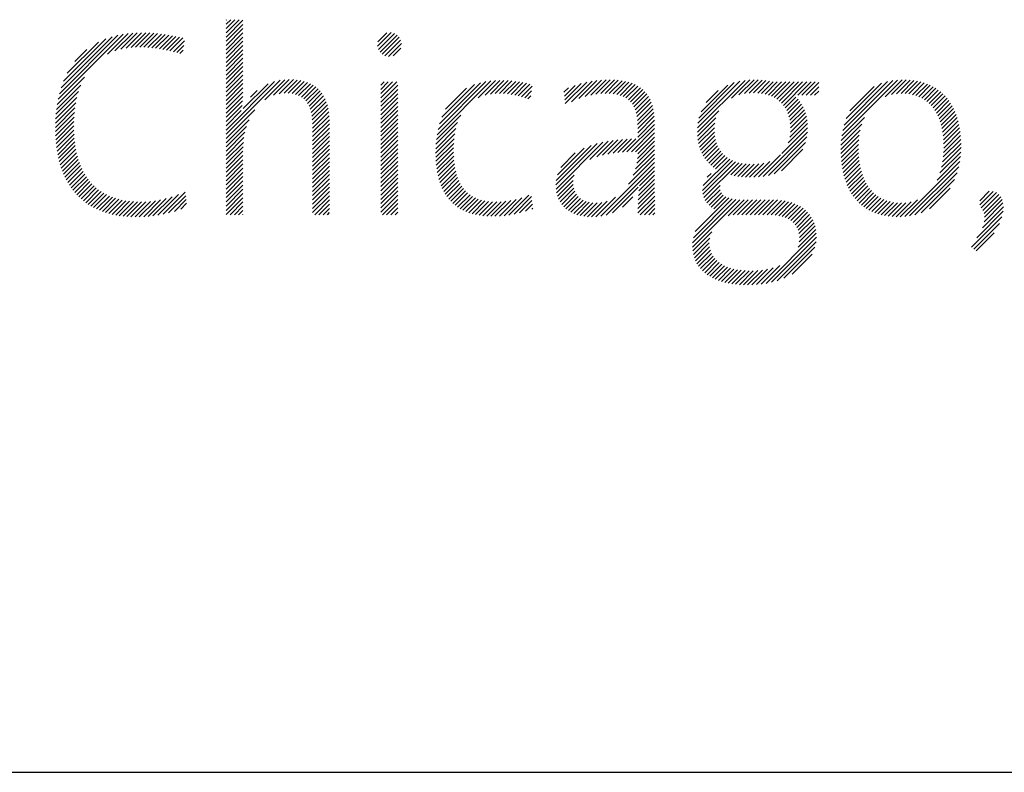
# Model space of a CAD drawing. Extents: x 1.4 to 16.7, y 0.8 to 20.7.
# Drawn here: x 12.1 to 12.9, y 19.1 to 19.7 of the extents above; entities that cross this region are included whole.
import ezdxf

# ---------------------------------------------------------------- set-up
doc = ezdxf.new("R2010")
doc.units = 0
doc.header["$LTSCALE"] = 2
doc.header["$MEASUREMENT"] = 0
doc.layers.get('0').update_dxf_attribs({"linetype": 'CONTINUOUS'})
doc.styles.add('PLATE', font='ROMAND', dxfattribs={"width": 0.95})

# ---------------------------------------------------------------- blocks, each defined once
blk = doc.blocks.new('CTITLE')
at = {"color": 4}
for p, q in [((-2.28519, -0.65076), (-2.28503, -0.65059)), ((-2.28519, -0.65252), (-2.28326, -0.65059)), ((-2.28519, -0.65429), (-2.2815, -0.65059)), ((-2.28519, -0.65606), (-2.27973, -0.65059)), ((-2.28519, -0.65783), (-2.27815, -0.65079)), ((-2.28519, -0.65959), (-2.27815, -0.65255)), ((-2.28519, -0.66136), (-2.27815, -0.65432)), ((-2.35542, -0.68386), (-2.32824, -0.65668)), ((-2.35489, -0.68156), (-2.33043, -0.6571)), ((-2.35416, -0.67907), (-2.3328, -0.65771)), ((-2.35316, -0.6763), (-2.33545, -0.65859)), ((-2.33481, -0.66502), (-2.32619, -0.65639)), ((-2.33168, -0.66365), (-2.32423, -0.65621)), ((-2.32917, -0.66292), (-2.32236, -0.6561)), ((-2.32697, -0.66248), (-2.32055, -0.65607)), ((-2.32495, -0.66223), (-2.31881, -0.65608)), ((-2.32307, -0.66211), (-2.3171, -0.65615)), ((-2.32128, -0.6621), (-2.31544, -0.65626)), ((-2.31956, -0.66214), (-2.31382, -0.6564)), ((-2.31788, -0.66223), (-2.31223, -0.65658)), ((-2.31624, -0.66236), (-2.31067, -0.65679)), ((-2.31465, -0.66254), (-2.30914, -0.65703)), ((-2.3131, -0.66275), (-2.30764, -0.65729)), ((-2.31158, -0.663), (-2.30616, -0.65758)), ((-2.3101, -0.66329), (-2.3047, -0.65789)), ((-2.30866, -0.66361), (-2.30327, -0.65823)), ((-2.28519, -0.66313), (-2.27815, -0.65609)), ((-2.28519, -0.6649), (-2.27815, -0.65786)), ((-2.22189, -0.6617), (-2.21619, -0.656)), ((-2.22181, -0.65986), (-2.21804, -0.65608)), ((-2.22149, -0.66307), (-2.21481, -0.65639)), ((-2.22082, -0.66416), (-2.21372, -0.65706)), ((-2.21991, -0.66503), (-2.21285, -0.65796)), ((-2.35164, -0.67301), (-2.33861, -0.65998)), ((-2.30724, -0.66397), (-2.30265, -0.65937)), ((-2.30585, -0.66435), (-2.30288, -0.66138)), ((-2.28519, -0.66667), (-2.27815, -0.65963)), ((-2.28519, -0.66843), (-2.27815, -0.66139)), ((-2.21878, -0.66566), (-2.21223, -0.65911)), ((-2.21734, -0.66599), (-2.2119, -0.66055)), ((-2.21535, -0.66577), (-2.21213, -0.66255)), ((-2.34844, -0.66804), (-2.34346, -0.66306)), ((-2.30449, -0.66475), (-2.30312, -0.66338)), ((-2.28519, -0.6702), (-2.27815, -0.66316)), ((-2.28519, -0.67197), (-2.27815, -0.66493)), ((-2.28519, -0.67374), (-2.27815, -0.6667)), ((-2.28519, -0.6755), (-2.27815, -0.66846)), ((-2.28519, -0.67727), (-2.27815, -0.67023)), ((-2.35582, -0.68603), (-2.34435, -0.67456)), ((-2.28519, -0.67904), (-2.27815, -0.672)), ((-2.28519, -0.68081), (-2.27815, -0.67377)), ((-2.35612, -0.6881), (-2.34596, -0.67793)), ((-2.28519, -0.68258), (-2.27815, -0.67554)), ((-2.28519, -0.69848), (-2.26263, -0.67593)), ((-2.28519, -0.69672), (-2.2649, -0.67643)), ((-2.28519, -0.68434), (-2.27815, -0.6773)), ((-2.28519, -0.68611), (-2.27815, -0.67907)), ((-2.27802, -0.68777), (-2.26764, -0.6774)), ((-2.26902, -0.68408), (-2.26063, -0.67569)), ((-2.26535, -0.68218), (-2.25879, -0.67561)), ((-2.26295, -0.68155), (-2.25706, -0.67566)), ((-2.26097, -0.68133), (-2.25544, -0.67581)), ((-2.25921, -0.68135), (-2.25392, -0.67605)), ((-2.25762, -0.68151), (-2.25249, -0.67639)), ((-2.25617, -0.68183), (-2.25116, -0.67682)), ((-2.25487, -0.6823), (-2.24992, -0.67735)), ((-2.25372, -0.68292), (-2.24877, -0.67797)), ((-2.25271, -0.68368), (-2.24772, -0.67869)), ((-2.22049, -0.67797), (-2.21914, -0.67662)), ((-2.22049, -0.67974), (-2.21737, -0.67662)), ((-2.22049, -0.68151), (-2.2156, -0.67662)), ((-2.22049, -0.68328), (-2.21383, -0.67662)), ((-2.22049, -0.68505), (-2.21345, -0.67801)), ((-2.19699, -0.69867), (-2.17448, -0.67616)), ((-2.19657, -0.69648), (-2.17654, -0.67645)), ((-2.19595, -0.6941), (-2.17879, -0.67694)), ((-2.19501, -0.69139), (-2.18136, -0.67774)), ((-2.19339, -0.688), (-2.18461, -0.67922)), ((-2.17978, -0.68323), (-2.17256, -0.67601)), ((-2.17693, -0.68215), (-2.17074, -0.67596)), ((-2.17469, -0.68167), (-2.169, -0.67598)), ((-2.17271, -0.68147), (-2.16731, -0.67606)), ((-2.17091, -0.68143), (-2.16568, -0.6762)), ((-2.16921, -0.68149), (-2.16409, -0.67638)), ((-2.16758, -0.68164), (-2.16255, -0.67661)), ((-2.16602, -0.68185), (-2.16105, -0.67688)), ((-2.16452, -0.68211), (-2.1596, -0.67719)), ((-2.16308, -0.68243), (-2.15819, -0.67755)), ((-2.16168, -0.6828), (-2.1572, -0.67833)), ((-2.14392, -0.68096), (-2.14205, -0.67909)), ((-2.14373, -0.68253), (-2.13923, -0.67804)), ((-2.14354, -0.68411), (-2.1367, -0.67727)), ((-2.14335, -0.68569), (-2.13437, -0.67671)), ((-2.14081, -0.68492), (-2.13219, -0.6763)), ((-2.13768, -0.68356), (-2.13014, -0.67602)), ((-2.13506, -0.6827), (-2.12819, -0.67584)), ((-2.13272, -0.68213), (-2.12633, -0.67574)), ((-2.13057, -0.68175), (-2.12455, -0.67573)), ((-2.12857, -0.68152), (-2.12283, -0.67578)), ((-2.12672, -0.68143), (-2.12119, -0.67591)), ((-2.12497, -0.68146), (-2.11963, -0.67611)), ((-2.12334, -0.68159), (-2.11815, -0.6764)), ((-2.12183, -0.68185), (-2.11674, -0.67676)), ((-2.12043, -0.68222), (-2.11542, -0.6772)), ((-2.11916, -0.68271), (-2.11418, -0.67773)), ((-2.118, -0.68332), (-2.11302, -0.67834)), ((-2.11698, -0.68407), (-2.11195, -0.67904)), ((-2.08813, -0.69587), (-2.06822, -0.67597)), ((-2.08793, -0.69391), (-2.07033, -0.67631)), ((-2.08749, -0.6917), (-2.07269, -0.6769)), ((-2.08661, -0.68905), (-2.07547, -0.67791)), ((-2.07383, -0.68335), (-2.06627, -0.67578)), ((-2.07077, -0.68205), (-2.06444, -0.67572)), ((-2.06845, -0.6815), (-2.06271, -0.67576)), ((-2.06644, -0.68126), (-2.06106, -0.67587)), ((-2.06461, -0.68119), (-2.05948, -0.67606)), ((-2.06291, -0.68126), (-2.05795, -0.6763)), ((-2.06132, -0.68144), (-2.05646, -0.67658)), ((-2.05983, -0.68172), (-2.05473, -0.67662)), ((-2.05845, -0.68211), (-2.05297, -0.67662)), ((-2.05717, -0.68259), (-2.0512, -0.67662)), ((-2.05598, -0.68317), (-2.04943, -0.67662)), ((-2.05489, -0.68385), (-2.04766, -0.67662)), ((-2.05388, -0.68461), (-2.0459, -0.67662)), ((-2.05297, -0.68547), (-2.04413, -0.67662)), ((-2.05215, -0.68642), (-2.04236, -0.67662)), ((-2.04617, -0.6822), (-2.04059, -0.67662)), ((-2.0444, -0.6822), (-2.03882, -0.67662)), ((-2.04264, -0.6822), (-2.03734, -0.67691)), ((-2.04087, -0.6822), (-2.03734, -0.67868)), ((-2.02776, -0.69914), (-2.00442, -0.67581)), ((-2.02737, -0.69699), (-2.00642, -0.67603)), ((-2.02677, -0.69463), (-2.00861, -0.67646)), ((-2.02586, -0.69194), (-2.01111, -0.67719)), ((-2.02432, -0.68863), (-2.01423, -0.67854)), ((-2.00965, -0.68281), (-2.00257, -0.67573)), ((-2.00699, -0.68191), (-2.00083, -0.67575)), ((-2.00484, -0.68153), (-1.99916, -0.67585)), ((-2.00297, -0.68143), (-1.99758, -0.67604)), ((-2.00126, -0.68148), (-1.99607, -0.6763)), ((-1.99967, -0.68166), (-1.99464, -0.67663)), ((-1.99819, -0.68195), (-1.99327, -0.67703)), ((-1.99681, -0.68234), (-1.99197, -0.6775)), ((-1.99552, -0.68282), (-1.99073, -0.67803)), ((-1.99433, -0.68339), (-1.98956, -0.67862)), ((-1.99322, -0.68406), (-1.98844, -0.67927)), ((-2.35648, -0.69199), (-2.3476, -0.68311)), ((-2.35633, -0.69008), (-2.34693, -0.68068)), ((-2.28519, -0.68788), (-2.27818, -0.68087)), ((-2.28519, -0.68965), (-2.27825, -0.6827)), ((-2.27502, -0.68301), (-2.2722, -0.68019)), ((-2.25185, -0.68458), (-2.24676, -0.6795)), ((-2.25111, -0.68562), (-2.24589, -0.68039)), ((-2.2505, -0.68678), (-2.2451, -0.68138)), ((-2.25001, -0.68805), (-2.24441, -0.68245)), ((-2.22049, -0.68681), (-2.21345, -0.67977)), ((-2.22049, -0.68858), (-2.21345, -0.68154)), ((-2.22049, -0.69035), (-2.21345, -0.68331)), ((-2.16032, -0.68322), (-2.15745, -0.68035)), ((-2.15901, -0.68368), (-2.15771, -0.68237)), ((-2.11608, -0.68494), (-2.11097, -0.67983)), ((-2.11531, -0.68593), (-2.11008, -0.6807)), ((-2.11466, -0.68705), (-2.10927, -0.68166)), ((-2.11413, -0.68829), (-2.10856, -0.68272)), ((-2.08448, -0.68515), (-2.07949, -0.68017)), ((-2.05143, -0.68746), (-2.04693, -0.68296)), ((-2.0391, -0.6822), (-2.03734, -0.68045)), ((-1.9922, -0.6848), (-1.98739, -0.67999)), ((-1.99125, -0.68562), (-1.98639, -0.68076)), ((-1.99038, -0.68651), (-1.98545, -0.68159)), ((-1.98958, -0.68748), (-1.98457, -0.68248)), ((-1.98885, -0.68852), (-1.98375, -0.68342)), ((-2.35659, -0.69564), (-2.34841, -0.68746)), ((-2.35656, -0.69384), (-2.34807, -0.68535)), ((-2.28519, -0.69141), (-2.27836, -0.68458)), ((-2.28519, -0.69318), (-2.27854, -0.68653)), ((-2.24963, -0.68944), (-2.24381, -0.68362)), ((-2.24934, -0.69092), (-2.24329, -0.68487)), ((-2.24915, -0.6925), (-2.24286, -0.6862)), ((-2.22049, -0.69212), (-2.21345, -0.68508)), ((-2.22049, -0.69388), (-2.21345, -0.68685)), ((-2.11372, -0.68965), (-2.10793, -0.68386)), ((-2.11342, -0.69112), (-2.1074, -0.6851)), ((-2.11322, -0.69269), (-2.10696, -0.68642)), ((-2.0508, -0.68859), (-2.04605, -0.68385)), ((-2.05026, -0.68983), (-2.04526, -0.68482)), ((-2.04983, -0.69116), (-2.04454, -0.68588)), ((-2.0495, -0.6926), (-2.04391, -0.68701)), ((-1.98819, -0.68963), (-1.98298, -0.68442)), ((-1.9876, -0.6908), (-1.98226, -0.68547)), ((-1.98707, -0.69204), (-1.9816, -0.68658)), ((-2.35658, -0.6974), (-2.34864, -0.68946)), ((-2.35653, -0.69911), (-2.34879, -0.69137)), ((-2.28519, -0.70025), (-2.27321, -0.68827)), ((-2.28519, -0.69495), (-2.27884, -0.6886)), ((-2.24904, -0.69415), (-2.24251, -0.68763)), ((-2.249, -0.69588), (-2.24225, -0.68913)), ((-2.249, -0.69765), (-2.24208, -0.69072)), ((-2.22049, -0.69565), (-2.21345, -0.68861)), ((-2.22049, -0.69742), (-2.21345, -0.69038)), ((-2.19727, -0.70072), (-2.18708, -0.69053)), ((-2.11312, -0.69435), (-2.10661, -0.68784)), ((-2.1131, -0.6961), (-2.10635, -0.68935)), ((-2.1131, -0.69787), (-2.10617, -0.69094)), ((-2.08815, -0.69767), (-2.07918, -0.68869)), ((-2.04928, -0.69416), (-2.04336, -0.68823)), ((-2.04923, -0.69763), (-2.04253, -0.69093)), ((-2.04919, -0.69583), (-2.0429, -0.68954)), ((-2.02799, -0.70115), (-2.01827, -0.69143)), ((-1.98661, -0.69335), (-1.98099, -0.68774)), ((-1.98621, -0.69472), (-1.98044, -0.68895)), ((-1.98587, -0.69615), (-1.97995, -0.69022)), ((-1.9856, -0.69765), (-1.9795, -0.69155)), ((-2.35643, -0.70078), (-2.34887, -0.69322)), ((-2.35629, -0.70241), (-2.34889, -0.69501)), ((-2.28519, -0.70202), (-2.27557, -0.6924)), ((-2.28519, -0.70379), (-2.27665, -0.69524)), ((-2.249, -0.69942), (-2.24198, -0.6924)), ((-2.249, -0.70118), (-2.24197, -0.69415)), ((-2.22049, -0.69919), (-2.21345, -0.69215)), ((-2.22049, -0.70096), (-2.21345, -0.69392)), ((-2.22049, -0.70272), (-2.21345, -0.69568)), ((-2.19745, -0.70267), (-2.18841, -0.69363)), ((-2.11758, -0.70588), (-2.10607, -0.69437)), ((-2.1131, -0.69964), (-2.10608, -0.69262)), ((-2.08807, -0.69935), (-2.08039, -0.69168)), ((-2.08788, -0.70093), (-2.08085, -0.69391)), ((-2.05279, -0.7065), (-2.04204, -0.69575)), ((-2.05011, -0.70205), (-2.04208, -0.69403)), ((-2.04947, -0.69965), (-2.04225, -0.69243)), ((-2.02812, -0.70304), (-2.01941, -0.69434)), ((-1.98539, -0.69921), (-1.97911, -0.69292)), ((-1.98525, -0.70083), (-1.97877, -0.69436)), ((-2.3561, -0.70399), (-2.34887, -0.69675)), ((-2.35588, -0.70553), (-2.34879, -0.69845)), ((-2.28519, -0.70556), (-2.2773, -0.69767)), ((-2.28519, -0.70732), (-2.27772, -0.69985)), ((-2.249, -0.70295), (-2.24197, -0.69592)), ((-2.249, -0.70472), (-2.24197, -0.69769)), ((-2.249, -0.70649), (-2.24197, -0.69945)), ((-2.22049, -0.70449), (-2.21345, -0.69745)), ((-2.22049, -0.70626), (-2.21345, -0.69922)), ((-2.19758, -0.70633), (-2.18959, -0.69834)), ((-2.19755, -0.70453), (-2.18914, -0.69612)), ((-2.11574, -0.70581), (-2.10607, -0.69614)), ((-2.11394, -0.70578), (-2.10607, -0.69791)), ((-2.1131, -0.70671), (-2.10607, -0.69968)), ((-2.0876, -0.70242), (-2.08101, -0.69582)), ((-2.08724, -0.70383), (-2.08098, -0.69756)), ((-2.08679, -0.70515), (-2.08082, -0.69917)), ((-2.06062, -0.7161), (-2.04212, -0.6976)), ((-2.05844, -0.71568), (-2.04239, -0.69963)), ((-2.02815, -0.70484), (-2.02005, -0.69674)), ((-2.02811, -0.70657), (-2.02044, -0.6989)), ((-1.9852, -0.70609), (-1.97809, -0.69897)), ((-1.98517, -0.70252), (-1.97849, -0.69584)), ((-1.98515, -0.70427), (-1.97826, -0.69738)), ((-2.35561, -0.70704), (-2.34867, -0.70009)), ((-2.35531, -0.7085), (-2.34851, -0.7017)), ((-2.35496, -0.70992), (-2.3483, -0.70326)), ((-2.28519, -0.70909), (-2.27798, -0.70188)), ((-2.28519, -0.71086), (-2.27811, -0.70378)), ((-2.249, -0.70825), (-2.24197, -0.70122)), ((-2.249, -0.71002), (-2.24197, -0.70299)), ((-2.22049, -0.70803), (-2.21345, -0.70099)), ((-2.22049, -0.70979), (-2.21345, -0.70276)), ((-2.19755, -0.70807), (-2.18986, -0.70038)), ((-2.19747, -0.70975), (-2.19002, -0.70231)), ((-2.14728, -0.71968), (-2.12999, -0.70238)), ((-2.14722, -0.72138), (-2.12766, -0.70182)), ((-2.14715, -0.71777), (-2.13253, -0.70316)), ((-2.13311, -0.70904), (-2.12546, -0.70139)), ((-2.13021, -0.7079), (-2.12337, -0.70107)), ((-2.12775, -0.70722), (-2.12136, -0.70083)), ((-2.12551, -0.70675), (-2.11942, -0.70065)), ((-2.12341, -0.70641), (-2.11753, -0.70053)), ((-2.1214, -0.70617), (-2.11569, -0.70045)), ((-2.11946, -0.706), (-2.11388, -0.70042)), ((-2.11346, -0.7106), (-2.10607, -0.70321)), ((-2.11319, -0.70857), (-2.10607, -0.70144)), ((-2.08626, -0.70639), (-2.08054, -0.70067)), ((-2.08566, -0.70755), (-2.08016, -0.70205)), ((-2.08498, -0.70863), (-2.07966, -0.70332)), ((-2.05599, -0.715), (-2.04293, -0.70194)), ((-2.02803, -0.70825), (-2.02066, -0.70088)), ((-2.02789, -0.70988), (-2.02076, -0.70276)), ((-1.9856, -0.71002), (-1.9779, -0.70232)), ((-1.98534, -0.70799), (-1.97797, -0.70062)), ((-2.35457, -0.7113), (-2.34804, -0.70477)), ((-2.35414, -0.71263), (-2.34774, -0.70623)), ((-2.35367, -0.71393), (-2.34739, -0.70765)), ((-2.28519, -0.71263), (-2.27815, -0.70559)), ((-2.28519, -0.71439), (-2.27815, -0.70736)), ((-2.249, -0.71179), (-2.24197, -0.70476)), ((-2.249, -0.71356), (-2.24197, -0.70653)), ((-2.22049, -0.71156), (-2.21345, -0.70452)), ((-2.22049, -0.71333), (-2.21345, -0.70629)), ((-2.22049, -0.7151), (-2.21345, -0.70806)), ((-2.19733, -0.71138), (-2.19009, -0.70414)), ((-2.19714, -0.71296), (-2.19008, -0.70591)), ((-2.19689, -0.71448), (-2.19003, -0.70762)), ((-2.14666, -0.71551), (-2.13542, -0.70428)), ((-2.14528, -0.71237), (-2.1392, -0.70629)), ((-2.11493, -0.7156), (-2.10607, -0.70675)), ((-2.11399, -0.7129), (-2.10607, -0.70498)), ((-2.08422, -0.70965), (-2.07907, -0.70449)), ((-2.08339, -0.71059), (-2.07837, -0.70556)), ((-2.0825, -0.71146), (-2.07757, -0.70653)), ((-2.08153, -0.71226), (-2.07668, -0.70741)), ((-2.06263, -0.71634), (-2.05333, -0.70703)), ((-2.05301, -0.71379), (-2.044, -0.70478)), ((-2.0277, -0.71146), (-2.02078, -0.70454)), ((-2.02746, -0.71299), (-2.02073, -0.70626)), ((-2.02717, -0.71447), (-2.02062, -0.70791)), ((-1.9879, -0.71762), (-1.97813, -0.70785)), ((-1.9867, -0.71465), (-1.97796, -0.70592)), ((-1.98602, -0.71221), (-1.97789, -0.70408)), ((-2.35316, -0.71519), (-2.34699, -0.70902)), ((-2.35261, -0.71641), (-2.34655, -0.71035)), ((-2.35202, -0.71759), (-2.34606, -0.71162)), ((-2.28519, -0.71616), (-2.27815, -0.70912)), ((-2.28519, -0.71793), (-2.27815, -0.71089)), ((-2.249, -0.71533), (-2.24197, -0.70829)), ((-2.249, -0.71709), (-2.24197, -0.71006)), ((-2.249, -0.71886), (-2.24197, -0.71183)), ((-2.22049, -0.71687), (-2.21345, -0.70983)), ((-2.22049, -0.71863), (-2.21345, -0.71159)), ((-2.19658, -0.71594), (-2.18991, -0.70927)), ((-2.19622, -0.71735), (-2.18974, -0.71086)), ((-2.12853, -0.73274), (-2.10607, -0.71028)), ((-2.12627, -0.73225), (-2.10607, -0.71205)), ((-2.11692, -0.71937), (-2.10607, -0.70852)), ((-2.08593, -0.72196), (-2.07344, -0.70947)), ((-2.0858, -0.72359), (-2.07217, -0.70997)), ((-2.08568, -0.71994), (-2.07462, -0.70888)), ((-2.08541, -0.72498), (-2.07081, -0.71038)), ((-2.08049, -0.71299), (-2.0757, -0.70819)), ((-2.07419, -0.71552), (-2.06935, -0.71069)), ((-2.07274, -0.71584), (-2.0678, -0.7109)), ((-2.07123, -0.7161), (-2.06614, -0.71101)), ((-2.06966, -0.7163), (-2.06438, -0.71102)), ((-2.06803, -0.71644), (-2.06248, -0.71089)), ((-2.06633, -0.7165), (-2.06038, -0.71055)), ((-2.06453, -0.71647), (-2.05788, -0.70982)), ((-2.02683, -0.71589), (-2.02044, -0.70951)), ((-2.02643, -0.71726), (-2.02021, -0.71104)), ((-2.00143, -0.73292), (-1.97842, -0.70991)), ((-1.9994, -0.73266), (-1.97887, -0.71213)), ((-2.35139, -0.71872), (-2.34552, -0.71285)), ((-2.35072, -0.71982), (-2.34494, -0.71404)), ((-2.35001, -0.72087), (-2.3443, -0.71517)), ((-2.34925, -0.72189), (-2.34362, -0.71626)), ((-2.28519, -0.7197), (-2.27815, -0.71266)), ((-2.28519, -0.72147), (-2.27815, -0.71443)), ((-2.28519, -0.72323), (-2.27815, -0.71619)), ((-2.249, -0.72063), (-2.24197, -0.7136)), ((-2.249, -0.7224), (-2.24197, -0.71536)), ((-2.22049, -0.7204), (-2.21345, -0.71336)), ((-2.22049, -0.72217), (-2.21345, -0.71513)), ((-2.1958, -0.7187), (-2.1895, -0.71239)), ((-2.19533, -0.71999), (-2.1892, -0.71386)), ((-2.19479, -0.72122), (-2.18883, -0.71526)), ((-2.14699, -0.72292), (-2.1397, -0.71563)), ((-2.11262, -0.72214), (-2.10607, -0.71559)), ((-2.11235, -0.7201), (-2.10607, -0.71382)), ((-2.08399, -0.71649), (-2.08238, -0.71488)), ((-2.02598, -0.71858), (-2.01992, -0.71252)), ((-2.02549, -0.71985), (-2.01956, -0.71393)), ((-2.02493, -0.72107), (-2.01915, -0.71528)), ((-1.99715, -0.73217), (-1.97955, -0.71458)), ((-2.34846, -0.72286), (-2.34289, -0.71729)), ((-2.34763, -0.72379), (-2.34211, -0.71828)), ((-2.34675, -0.72469), (-2.34128, -0.71921)), ((-2.34583, -0.72554), (-2.34039, -0.7201)), ((-2.28519, -0.725), (-2.27815, -0.71796)), ((-2.28519, -0.72677), (-2.27815, -0.71973)), ((-2.249, -0.72416), (-2.24197, -0.71713)), ((-2.249, -0.72593), (-2.24197, -0.7189)), ((-2.22049, -0.72394), (-2.21345, -0.7169)), ((-2.22049, -0.7257), (-2.21345, -0.71867)), ((-2.22049, -0.72747), (-2.21345, -0.72043)), ((-2.1942, -0.7224), (-2.18839, -0.71659)), ((-2.19355, -0.72351), (-2.18788, -0.71785)), ((-2.19284, -0.72457), (-2.1873, -0.71903)), ((-2.19206, -0.72557), (-2.18664, -0.72014)), ((-2.14663, -0.72433), (-2.14012, -0.71781)), ((-2.14615, -0.72561), (-2.14008, -0.71954)), ((-2.11289, -0.72594), (-2.10605, -0.7191)), ((-2.11278, -0.72407), (-2.10606, -0.71735)), ((-2.08484, -0.72618), (-2.07857, -0.71991)), ((-2.02433, -0.72223), (-2.01867, -0.71658)), ((-2.02367, -0.72334), (-2.01813, -0.7178)), ((-2.02296, -0.7244), (-2.01753, -0.71897)), ((-2.02219, -0.7254), (-2.01686, -0.72007)), ((-1.99454, -0.73133), (-1.9806, -0.71739)), ((-2.34487, -0.72634), (-2.33946, -0.72093)), ((-2.34387, -0.72711), (-2.33848, -0.72172)), ((-2.34282, -0.72783), (-2.33744, -0.72245)), ((-2.34173, -0.72851), (-2.33634, -0.72312)), ((-2.3406, -0.72914), (-2.3352, -0.72374)), ((-2.33942, -0.72973), (-2.334, -0.72431)), ((-2.31371, -0.73231), (-2.30505, -0.72365)), ((-2.31155, -0.73191), (-2.30228, -0.72265)), ((-2.30926, -0.73139), (-2.30209, -0.72422)), ((-2.28519, -0.72854), (-2.27815, -0.7215)), ((-2.28519, -0.7303), (-2.27815, -0.72327)), ((-2.249, -0.7277), (-2.24197, -0.72067)), ((-2.249, -0.72947), (-2.24197, -0.72244)), ((-2.249, -0.73124), (-2.24197, -0.7242)), ((-2.22049, -0.72924), (-2.21345, -0.7222)), ((-2.22049, -0.73101), (-2.21345, -0.72397)), ((-2.19123, -0.7265), (-2.1859, -0.72117)), ((-2.19034, -0.72738), (-2.18509, -0.72212)), ((-2.18938, -0.72819), (-2.18419, -0.72299)), ((-2.18837, -0.72894), (-2.18321, -0.72378)), ((-2.18729, -0.72963), (-2.18214, -0.72448)), ((-2.16694, -0.73226), (-2.15858, -0.7239)), ((-2.16478, -0.73187), (-2.15746, -0.72455)), ((-2.14554, -0.72677), (-2.1398, -0.72104)), ((-2.14483, -0.72783), (-2.13934, -0.72234)), ((-2.14402, -0.72878), (-2.13871, -0.72347)), ((-2.1431, -0.72964), (-2.13792, -0.72446)), ((-2.12356, -0.7313), (-2.11285, -0.72059)), ((-2.11299, -0.73135), (-2.10599, -0.72435)), ((-2.11298, -0.72957), (-2.10602, -0.7226)), ((-2.11295, -0.72777), (-2.10604, -0.72086)), ((-2.08412, -0.72723), (-2.07859, -0.72169)), ((-2.08327, -0.72814), (-2.07811, -0.72298)), ((-2.08231, -0.72895), (-2.07729, -0.72393)), ((-2.02137, -0.72635), (-2.01613, -0.7211)), ((-2.02049, -0.72724), (-2.01533, -0.72207)), ((-2.01956, -0.72807), (-2.01445, -0.72296)), ((-2.01856, -0.72884), (-2.01351, -0.72379)), ((-2.01751, -0.72956), (-2.01249, -0.72453)), ((-1.99112, -0.72968), (-1.98245, -0.72101)), ((-1.97009, -0.72633), (-1.9661, -0.72234)), ((-1.96999, -0.728), (-1.96442, -0.72243)), ((-1.96948, -0.72925), (-1.96313, -0.72291)), ((-1.96878, -0.73032), (-1.96211, -0.72365)), ((-2.33819, -0.73027), (-2.33274, -0.72482)), ((-2.33692, -0.73077), (-2.33143, -0.72527)), ((-2.33561, -0.73122), (-2.33005, -0.72567)), ((-2.33424, -0.73162), (-2.32862, -0.72601)), ((-2.33283, -0.73198), (-2.32713, -0.72628)), ((-2.33137, -0.73228), (-2.32558, -0.7265)), ((-2.32985, -0.73254), (-2.32397, -0.72666)), ((-2.32829, -0.73274), (-2.32229, -0.72675)), ((-2.32667, -0.73289), (-2.32055, -0.72677)), ((-2.325, -0.73299), (-2.31872, -0.72671)), ((-2.32328, -0.73303), (-2.31678, -0.72654)), ((-2.32149, -0.73302), (-2.31474, -0.72626)), ((-2.31965, -0.73295), (-2.31257, -0.72586)), ((-2.31775, -0.73281), (-2.31027, -0.72533)), ((-2.31577, -0.7326), (-2.30779, -0.72462)), ((-2.30682, -0.73072), (-2.3019, -0.7258)), ((-2.30416, -0.72983), (-2.30171, -0.72737)), ((-2.28519, -0.73207), (-2.27815, -0.72503)), ((-2.28349, -0.73213), (-2.27815, -0.7268)), ((-2.28172, -0.73213), (-2.27815, -0.72857)), ((-2.24813, -0.73213), (-2.24197, -0.72597)), ((-2.24636, -0.73213), (-2.24197, -0.72774)), ((-2.21985, -0.73213), (-2.21345, -0.72574)), ((-2.21808, -0.73213), (-2.21345, -0.7275)), ((-2.18614, -0.73025), (-2.18098, -0.72509)), ((-2.18493, -0.73081), (-2.17973, -0.7256)), ((-2.18365, -0.7313), (-2.17839, -0.72603)), ((-2.18231, -0.73172), (-2.17695, -0.72636)), ((-2.1809, -0.73208), (-2.17542, -0.7266)), ((-2.17942, -0.73236), (-2.17379, -0.72674)), ((-2.17787, -0.73258), (-2.17206, -0.72677)), ((-2.17624, -0.73272), (-2.17022, -0.7267)), ((-2.17455, -0.73279), (-2.16827, -0.72652)), ((-2.17277, -0.73279), (-2.16619, -0.72621)), ((-2.17092, -0.73271), (-2.16394, -0.72573)), ((-2.16898, -0.73253), (-2.16147, -0.72502)), ((-2.16249, -0.73135), (-2.15729, -0.72614)), ((-2.16003, -0.73066), (-2.15711, -0.72774)), ((-2.14209, -0.7304), (-2.13699, -0.72529)), ((-2.14099, -0.73106), (-2.13592, -0.72599)), ((-2.1398, -0.73164), (-2.1347, -0.72654)), ((-2.13851, -0.73211), (-2.13333, -0.72693)), ((-2.13713, -0.7325), (-2.13179, -0.72717)), ((-2.13564, -0.73278), (-2.13008, -0.72722)), ((-2.13406, -0.73296), (-2.12812, -0.72703)), ((-2.13236, -0.73303), (-2.12579, -0.72646)), ((-2.13053, -0.73297), (-2.12241, -0.72486)), ((-2.11942, -0.72893), (-2.11517, -0.72468)), ((-2.11201, -0.73213), (-2.10596, -0.72609)), ((-2.11024, -0.73213), (-2.10593, -0.72782)), ((-2.09017, -0.74564), (-2.07036, -0.72584)), ((-2.09011, -0.74382), (-2.072, -0.72571)), ((-2.0898, -0.74175), (-2.07354, -0.72548)), ((-2.089, -0.73918), (-2.07495, -0.72513)), ((-2.08124, -0.72965), (-2.07622, -0.72462)), ((-2.07531, -0.73255), (-2.06864, -0.72588)), ((-2.07312, -0.73213), (-2.06687, -0.72589)), ((-2.07135, -0.73213), (-2.06511, -0.72589)), ((-2.06959, -0.73213), (-2.06334, -0.72589)), ((-2.06782, -0.73213), (-2.06157, -0.72589)), ((-2.06605, -0.73213), (-2.0598, -0.72589)), ((-2.06428, -0.73213), (-2.05803, -0.72589)), ((-2.06251, -0.73213), (-2.05627, -0.72589)), ((-2.06075, -0.73213), (-2.05458, -0.72597)), ((-2.05898, -0.73213), (-2.05297, -0.72613)), ((-2.05726, -0.73218), (-2.05144, -0.72636)), ((-2.05563, -0.73232), (-2.04999, -0.72668)), ((-2.0541, -0.73256), (-2.04862, -0.72708)), ((-2.05268, -0.73291), (-2.04732, -0.72755)), ((-2.05137, -0.73336), (-2.0461, -0.7281)), ((-2.0164, -0.73021), (-2.01139, -0.7252)), ((-2.01522, -0.7308), (-2.0102, -0.72578)), ((-2.01398, -0.73133), (-2.00893, -0.72628)), ((-2.01267, -0.73179), (-2.00756, -0.72667)), ((-2.0113, -0.73218), (-2.00609, -0.72697)), ((-2.00985, -0.73251), (-2.00451, -0.72716)), ((-2.00833, -0.73275), (-2.0028, -0.72722)), ((-2.00674, -0.73293), (-2.00094, -0.72712)), ((-2.00506, -0.73302), (-1.9988, -0.72675)), ((-2.0033, -0.73303), (-1.99612, -0.72584)), ((-1.96827, -0.73158), (-1.96131, -0.72462)), ((-1.9682, -0.73504), (-1.96035, -0.72719)), ((-1.96804, -0.73312), (-1.96072, -0.7258)), ((-2.27995, -0.73213), (-2.27815, -0.73034)), ((-2.27818, -0.73213), (-2.27815, -0.7321)), ((-2.24459, -0.73213), (-2.24197, -0.72951)), ((-2.24283, -0.73213), (-2.24197, -0.73127)), ((-2.21631, -0.73213), (-2.21345, -0.72927)), ((-2.21454, -0.73213), (-2.21345, -0.73104)), ((-2.15734, -0.72973), (-2.15694, -0.72933)), ((-2.10848, -0.73213), (-2.1059, -0.72956)), ((-2.10671, -0.73213), (-2.10586, -0.73129)), ((-2.05016, -0.73392), (-2.04496, -0.72873)), ((-2.04907, -0.7346), (-2.0439, -0.72943)), ((-2.04811, -0.7354), (-2.04292, -0.73022)), ((-2.04728, -0.73634), (-2.04203, -0.73109)), ((-2.04658, -0.73742), (-2.04121, -0.73205)), ((-1.97135, -0.74173), (-1.96032, -0.73071)), ((-1.96897, -0.73759), (-1.9602, -0.72881)), ((-2.04605, -0.73865), (-2.04049, -0.73309)), ((-2.04568, -0.74005), (-2.03986, -0.73423)), ((-2.04556, -0.74346), (-2.0389, -0.7368)), ((-2.0455, -0.74164), (-2.03933, -0.73546)), ((-1.9735, -0.74565), (-1.96081, -0.73296)), ((-1.97255, -0.74647), (-1.96185, -0.73576)), ((-2.09005, -0.74729), (-2.08203, -0.73928)), ((-2.0594, -0.76084), (-2.0384, -0.73984)), ((-2.04604, -0.74571), (-2.03859, -0.73826)), ((-1.9716, -0.74728), (-1.96399, -0.73968)), ((-2.08978, -0.7488), (-2.08294, -0.74195)), ((-2.0894, -0.75018), (-2.08314, -0.74392)), ((-2.05717, -0.76038), (-2.03835, -0.74155)), ((-2.05474, -0.75971), (-2.03849, -0.74347)), ((-2.0889, -0.75145), (-2.08303, -0.74557)), ((-2.0883, -0.75262), (-2.0827, -0.74702)), ((-2.08761, -0.75369), (-2.08221, -0.7483)), ((-2.05197, -0.75872), (-2.03896, -0.7457)), ((-2.04852, -0.75703), (-2.04011, -0.74862)), ((-2.08683, -0.75468), (-2.08158, -0.74943)), ((-2.08598, -0.7556), (-2.08082, -0.75044)), ((-2.08504, -0.75643), (-2.07995, -0.75133)), ((-2.08404, -0.7572), (-2.07897, -0.75213)), ((-2.08297, -0.75789), (-2.07791, -0.75283)), ((-2.06149, -0.76116), (-2.05372, -0.75339)), ((-2.08183, -0.75852), (-2.07676, -0.75345)), ((-2.08063, -0.75909), (-2.07553, -0.75399)), ((-2.07937, -0.7596), (-2.07422, -0.75445)), ((-2.07805, -0.76004), (-2.07283, -0.75483)), ((-2.07667, -0.76043), (-2.07137, -0.75513)), ((-2.07523, -0.76076), (-2.06983, -0.75536)), ((-2.07373, -0.76103), (-2.06821, -0.75551)), ((-2.07217, -0.76123), (-2.06652, -0.75558)), ((-2.07055, -0.76138), (-2.06474, -0.75557)), ((-2.06888, -0.76148), (-2.06287, -0.75547)), ((-2.06714, -0.7615), (-2.06091, -0.75528)), ((-2.06533, -0.76147), (-2.0588, -0.75494)), ((-2.06346, -0.76136), (-2.05647, -0.75438))]:
    blk.add_line(p, q, dxfattribs=at)
blk.add_line((-7.70354, -0.96525), (-0.07854, -0.96525))
at = {"style": 'PLATE', "width": 0.95}
for tag, p, height in [('PLATE1', (-7.70354, -1.16525), 0.14), ('DESC1', (-7.70354, -1.32525), 0.1), ('DESC1', (-7.70354, -1.48525), 0.1), ('DESC1', (-7.70354, -1.64525), 0.1), ('PLATE2', (-7.70354, -1.91525), 0.14), ('DESC2', (-7.70354, -2.07525), 0.1), ('DESC2', (-7.70354, -2.23525), 0.1), ('DESC2', (-7.70354, -2.39525), 0.1), ('DWG', (-6.60598, -10.06018), 0.14), ('REV', (-2.39104, -10.05837), 0.1)]:
    blk.add_attdef(tag, p, '', height=height, dxfattribs=at)

msp = doc.modelspace()

# ---------------------------------------------------------------- block references
at = {"xscale": 2, "yscale": 2, "zscale": 2}
msp.add_blockref('CTITLE', (16.84575, 21.0005), dxfattribs=at)

doc.saveas('drawing.dxf')
